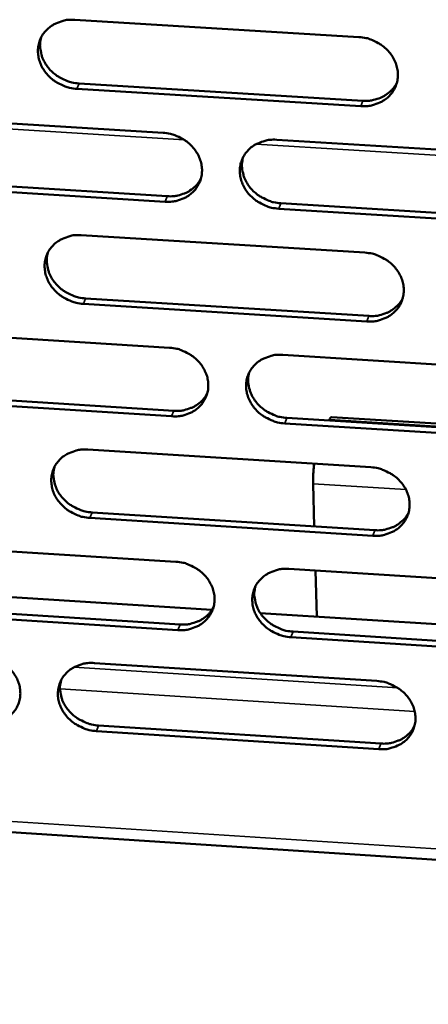
# Model space of a CAD drawing. Units: millimetres. Extents: x 65 to 5858, y 100 to 4100.
# Drawn here: x 5296 to 5316, y 3336 to 3384 of the extents above; entities that cross this region are included whole.
import ezdxf

# ---------------------------------------------------------------- set-up
doc = ezdxf.new("R2010")
doc.units = ezdxf.units.MM
doc.header["$LTSCALE"] = 20
doc.layers.add('Visible (ISO)', color=7, linetype='Continuous', lineweight=50)
doc.layers.add('Visible Narrow (ISO)', color=7, linetype='Continuous', lineweight=35)

msp = doc.modelspace()

# ---------------------------------------------------------------- linework, layer by layer
at = {"layer": 'Visible (ISO)'}
for p, q in [((5299.171, 3384.462), (5313.04, 3383.62)), ((5313.134, 3380.25), (5299.274, 3381.095)), ((5299.38, 3381.36), (5313.235, 3380.515)), ((5289.656, 3379.795), (5303.485, 3378.949)), ((5309.026, 3378.61), (5322.905, 3377.761)), ((5303.585, 3375.589), (5289.766, 3376.438)), ((5289.874, 3376.704), (5303.689, 3375.855)), ((5309.225, 3375.515), (5323.09, 3374.663)), ((5322.992, 3374.396), (5309.122, 3375.248)), ((5299.493, 3373.956), (5313.332, 3373.103)), ((5313.425, 3369.747), (5299.596, 3370.604)), ((5299.701, 3370.872), (5313.526, 3370.015)), ((5289.998, 3369.321), (5303.797, 3368.463)), ((5309.326, 3368.12), (5323.175, 3367.259)), ((5290.215, 3366.248), (5304, 3365.387)), ((5303.897, 3365.118), (5290.108, 3365.979)), ((5323.262, 3363.908), (5309.422, 3364.773)), ((5309.524, 3365.042), (5323.36, 3364.178)), ((5311.592, 3364.913), (5311.61, 3364.961)), ((5324.183, 3364.304), (5311.702, 3365.083)), ((5299.814, 3363.497), (5313.623, 3362.632)), ((5310.859, 3359.748), (5310.8, 3361.832)), ((5313.715, 3359.291), (5299.916, 3360.16)), ((5300.021, 3360.43), (5313.816, 3359.562)), ((5290.339, 3358.893), (5304.108, 3358.024)), ((5309.625, 3357.675), (5323.445, 3356.803)), ((5310.984, 3355.348), (5310.92, 3357.593)), ((5288.958, 3356.743), (5305.862, 3355.673)), ((5290.555, 3355.837), (5304.31, 3354.964)), ((5304.207, 3354.692), (5290.448, 3355.566)), ((5308.223, 3355.523), (5325.188, 3354.448)), ((5323.53, 3353.466), (5309.721, 3354.343)), ((5309.823, 3354.614), (5323.628, 3353.739)), ((5300.133, 3353.084), (5313.912, 3352.207)), ((5300.339, 3350.034), (5314.105, 3349.154)), ((5314.004, 3348.88), (5300.235, 3349.761)), ((5247.88, 3347.928), (5426.266, 3336.434))]:
    msp.add_line(p, q, dxfattribs=at)
at = {"layer": 'Visible (ISO)', "flags": 128}
for points in [[(5299.274, 3381.095, -0.034464), (5298.919, 3381.142, -0.054212), (5298.702, 3381.212, -0.01492), (5298.333, 3381.389, -0.034162), (5298.18, 3381.482, -0.035786), (5297.958, 3381.664, -0.03516), (5297.76, 3381.879, -0.038572), (5297.605, 3382.109, -0.037705), (5297.483, 3382.364, -0.041959), (5297.409, 3382.62, -0.041206), (5297.377, 3382.89, -0.044601), (5297.391, 3383.15, -0.044242), (5297.451, 3383.405, -0.044997), (5297.555, 3383.643, -0.045119), (5297.699, 3383.858, -0.042791), (5297.884, 3384.05, -0.043369), (5298.096, 3384.206, -0.039285), (5298.25, 3384.284, -0.018029), (5298.603, 3384.414, -0.058314), (5298.828, 3384.459, -0.038906), (5299.171, 3384.462)], [(5297.541, 3383.617, 0.041242), (5297.481, 3383.31, 0.0639), (5297.485, 3383.108, 0.019968), (5297.551, 3382.758, 0.040963), (5297.604, 3382.593, 0.036849), (5297.728, 3382.343, 0.037701), (5297.885, 3382.12, 0.034471), (5298.082, 3381.912, 0.035069), (5298.302, 3381.735, 0.033566), (5298.452, 3381.646, 0.014454), (5298.817, 3381.473, 0.053472), (5299.03, 3381.406, 0.033858), (5299.38, 3381.36)], [(5313.04, 3383.62, -0.034522), (5313.396, 3383.573, -0.054258), (5313.614, 3383.503, -0.014961), (5313.984, 3383.325, -0.034229), (5314.137, 3383.232, -0.035921), (5314.36, 3383.05, -0.03529), (5314.557, 3382.834, -0.03873), (5314.712, 3382.604, -0.037876), (5314.833, 3382.348, -0.042088), (5314.907, 3382.092, -0.041367), (5314.938, 3381.822, -0.044635), (5314.923, 3381.562, -0.044314), (5314.862, 3381.306, -0.044903), (5314.757, 3381.068, -0.045063), (5314.612, 3380.853, -0.042618), (5314.426, 3380.66, -0.043225), (5314.212, 3380.505, -0.039118), (5314.058, 3380.427, -0.017929), (5313.703, 3380.297, -0.058153), (5313.478, 3380.252, -0.038759), (5313.134, 3380.25)], [(5313.235, 3380.515, 0.034739), (5313.55, 3380.515, 0.053493), (5313.752, 3380.551, 0.014842), (5314.087, 3380.659, 0.034936), (5314.224, 3380.719, 0.038477), (5314.353, 3380.801, 0.017773), (5314.612, 3381.006, 0.060492), (5314.737, 3381.142, 0.038613), (5314.887, 3381.389)], [(5303.485, 3378.949, -0.034459), (5303.84, 3378.902, -0.054194), (5304.058, 3378.832, -0.014918), (5304.427, 3378.655, -0.03416), (5304.579, 3378.562, -0.035826), (5304.801, 3378.38, -0.035194), (5304.999, 3378.165, -0.038645), (5305.154, 3377.936, -0.037781), (5305.275, 3377.68, -0.04205), (5305.349, 3377.424, -0.041314), (5305.381, 3377.155, -0.044674), (5305.366, 3376.896, -0.04434), (5305.306, 3376.642, -0.045009), (5305.202, 3376.404, -0.04516), (5305.057, 3376.189, -0.042733), (5304.872, 3375.998, -0.043339), (5304.66, 3375.843, -0.039188), (5304.506, 3375.765, -0.01797), (5304.152, 3375.636, -0.0582), (5303.928, 3375.591, -0.038817), (5303.585, 3375.589)], [(5309.122, 3375.248, -0.034447), (5308.767, 3375.296, -0.054167), (5308.549, 3375.366, -0.014906), (5308.181, 3375.543, -0.034148), (5308.028, 3375.636, -0.035843), (5307.806, 3375.818, -0.035202), (5307.608, 3376.033, -0.038673), (5307.454, 3376.262, -0.0378), (5307.333, 3376.517, -0.042075), (5307.258, 3376.773, -0.041329), (5307.227, 3377.042, -0.044679), (5307.242, 3377.301, -0.044333), (5307.302, 3377.556, -0.044989), (5307.407, 3377.794, -0.045127), (5307.551, 3378.008, -0.042703), (5307.737, 3378.2, -0.043295), (5307.949, 3378.355, -0.039169), (5308.104, 3378.433, -0.017952), (5308.457, 3378.563, -0.058187), (5308.682, 3378.608, -0.038801), (5309.026, 3378.61)], [(5307.383, 3377.749, 0.040953), (5307.328, 3377.443, 0.063549), (5307.333, 3377.243, 0.019728), (5307.402, 3376.896, 0.04068), (5307.455, 3376.733, 0.036598), (5307.581, 3376.486, 0.037451), (5307.738, 3376.266, 0.034233), (5307.935, 3376.06, 0.034835), (5308.154, 3375.886, 0.033311), (5308.302, 3375.798, 0.014254), (5308.666, 3375.627, 0.053127), (5308.877, 3375.561, 0.033596), (5309.225, 3375.515)], [(5303.689, 3375.855, 0.034476), (5304.001, 3375.855, 0.053164), (5304.2, 3375.89, 0.014643), (5304.532, 3375.996, 0.03467), (5304.667, 3376.055, 0.038208), (5304.795, 3376.134, 0.017557), (5305.053, 3376.336, 0.060165), (5305.177, 3376.469, 0.038342), (5305.327, 3376.712)], [(5299.596, 3370.604, -0.034384), (5299.241, 3370.652, -0.054104), (5299.024, 3370.722, -0.014863), (5298.656, 3370.899, -0.034079), (5298.504, 3370.991, -0.035748), (5298.282, 3371.173, -0.035107), (5298.085, 3371.387, -0.038589), (5297.93, 3371.615, -0.037706), (5297.809, 3371.87, -0.042037), (5297.734, 3372.125, -0.041275), (5297.703, 3372.394, -0.044718), (5297.717, 3372.652, -0.044358), (5297.777, 3372.906, -0.045095), (5297.88, 3373.143, -0.045224), (5298.024, 3373.357, -0.042818), (5298.208, 3373.548, -0.043409), (5298.42, 3373.703, -0.039239), (5298.574, 3373.78, -0.017993), (5298.926, 3373.909, -0.058234), (5299.151, 3373.955, -0.038859), (5299.493, 3373.956)], [(5297.864, 3373.111, 0.041141), (5297.806, 3372.806, 0.063802), (5297.811, 3372.606, 0.019885), (5297.878, 3372.259, 0.040858), (5297.931, 3372.095, 0.036693), (5298.056, 3371.848, 0.037559), (5298.213, 3371.627, 0.034294), (5298.41, 3371.42, 0.034902), (5298.629, 3371.245, 0.033377), (5298.777, 3371.157, 0.014316), (5299.141, 3370.985, 0.053231), (5299.353, 3370.918, 0.033671), (5299.701, 3370.872)], [(5313.332, 3373.103, -0.034442), (5313.687, 3373.055, -0.054149), (5313.905, 3372.986, -0.014904), (5314.274, 3372.808, -0.034146), (5314.427, 3372.715, -0.035883), (5314.649, 3372.534, -0.035237), (5314.846, 3372.319, -0.038747), (5315, 3372.09, -0.037877), (5315.121, 3371.835, -0.042167), (5315.195, 3371.579, -0.041436), (5315.226, 3371.31, -0.044752), (5315.211, 3371.051, -0.044431), (5315.15, 3370.797, -0.045), (5315.045, 3370.56, -0.045168), (5314.9, 3370.346, -0.042644), (5314.714, 3370.155, -0.043266), (5314.502, 3370, -0.039072), (5314.347, 3369.923, -0.017893), (5313.993, 3369.794, -0.058074), (5313.768, 3369.749, -0.038712), (5313.425, 3369.747)], [(5313.526, 3370.015, 0.034808), (5313.841, 3370.015, 0.053554), (5314.043, 3370.051, 0.014894), (5314.378, 3370.159, 0.035008), (5314.515, 3370.219, 0.038636), (5314.645, 3370.3, 0.017905), (5314.904, 3370.506, 0.060722), (5315.028, 3370.642, 0.038779), (5315.177, 3370.889)], [(5303.797, 3368.463, -0.03438), (5304.152, 3368.416, -0.054085), (5304.369, 3368.346, -0.014861), (5304.737, 3368.169, -0.034077), (5304.889, 3368.076, -0.035788), (5305.111, 3367.895, -0.035142), (5305.308, 3367.681, -0.038662), (5305.462, 3367.453, -0.037782), (5305.583, 3367.198, -0.042129), (5305.657, 3366.943, -0.041383), (5305.689, 3366.675, -0.044791), (5305.674, 3366.417, -0.044457), (5305.614, 3366.164, -0.045106), (5305.51, 3365.927, -0.045265), (5305.366, 3365.714, -0.042759), (5305.181, 3365.523, -0.04338), (5304.969, 3365.369, -0.039142), (5304.815, 3365.292, -0.017934), (5304.463, 3365.164, -0.058121), (5304.239, 3365.119, -0.038769), (5303.897, 3365.118)], [(5309.422, 3364.773, -0.034367), (5309.068, 3364.82, -0.054058), (5308.85, 3364.89, -0.014849), (5308.482, 3365.067, -0.034065), (5308.33, 3365.16, -0.035805), (5308.109, 3365.341, -0.035149), (5307.912, 3365.555, -0.03869), (5307.757, 3365.783, -0.037801), (5307.636, 3366.038, -0.042154), (5307.562, 3366.292, -0.041398), (5307.531, 3366.56, -0.044796), (5307.546, 3366.819, -0.04445), (5307.606, 3367.072, -0.045086), (5307.71, 3367.309, -0.045231), (5307.855, 3367.522, -0.042729), (5308.04, 3367.713, -0.043335), (5308.252, 3367.867, -0.039123), (5308.406, 3367.944, -0.017916), (5308.759, 3368.073, -0.058107), (5308.984, 3368.118, -0.038753), (5309.326, 3368.12)], [(5307.684, 3367.258, 0.040855), (5307.631, 3366.955, 0.063455), (5307.638, 3366.756, 0.019648), (5307.708, 3366.412, 0.040578), (5307.761, 3366.25, 0.036445), (5307.887, 3366.006, 0.037311), (5308.044, 3365.787, 0.03406), (5308.24, 3365.583, 0.034671), (5308.459, 3365.41, 0.033126), (5308.606, 3365.324, 0.01412), (5308.968, 3365.154, 0.052891), (5309.179, 3365.088, 0.033413), (5309.524, 3365.042)], [(5304, 3365.387, 0.034546), (5304.312, 3365.386, 0.053228), (5304.512, 3365.421, 0.014697), (5304.844, 3365.527, 0.034744), (5304.979, 3365.586, 0.038369), (5305.108, 3365.665, 0.01769), (5305.365, 3365.867, 0.060397), (5305.489, 3366.001, 0.038509), (5305.638, 3366.243)], [(5311.61, 3364.961, -0.086733), (5311.625, 3365.011, -0.086733), (5311.657, 3365.053, -0.044464), (5311.678, 3365.07, -0.044464), (5311.702, 3365.083)], [(5299.916, 3360.16, -0.034305), (5299.562, 3360.208, -0.053995), (5299.346, 3360.277, -0.014806), (5298.978, 3360.454, -0.033996), (5298.826, 3360.546, -0.03571), (5298.605, 3360.727, -0.035055), (5298.408, 3360.941, -0.038606), (5298.254, 3361.168, -0.037706), (5298.133, 3361.422, -0.042116), (5298.059, 3361.676, -0.041344), (5298.027, 3361.943, -0.044835), (5298.041, 3362.201, -0.044475), (5298.101, 3362.453, -0.045192), (5298.204, 3362.689, -0.045328), (5298.348, 3362.902, -0.042844), (5298.532, 3363.092, -0.043449), (5298.743, 3363.246, -0.039193), (5298.896, 3363.323, -0.017957), (5299.248, 3363.451, -0.058154), (5299.472, 3363.496, -0.038811), (5299.814, 3363.497)], [(5298.185, 3362.652, 0.041042), (5298.13, 3362.349, 0.063707), (5298.136, 3362.15, 0.019804), (5298.204, 3361.806, 0.040754), (5298.258, 3361.644, 0.03654), (5298.383, 3361.398, 0.037418), (5298.539, 3361.179, 0.03412), (5298.735, 3360.974, 0.034737), (5298.954, 3360.8, 0.033192), (5299.102, 3360.713, 0.01418), (5299.464, 3360.543, 0.052994), (5299.675, 3360.476, 0.033487), (5300.021, 3360.43)], [(5310.8, 3361.832, -0.00696), (5310.798, 3362.042, -0.01352), (5310.802, 3362.15, -0.000812), (5310.812, 3362.317, -0.000805), (5310.822, 3362.486, -0.013395), (5310.832, 3362.595, -0.006928), (5310.86, 3362.805)], [(5313.623, 3362.632, -0.034362), (5313.977, 3362.584, -0.05404), (5314.195, 3362.514, -0.014847), (5314.563, 3362.337, -0.034063), (5314.715, 3362.245, -0.035845), (5314.936, 3362.064, -0.035184), (5315.133, 3361.849, -0.038763), (5315.287, 3361.622, -0.037878), (5315.408, 3361.367, -0.042245), (5315.481, 3361.113, -0.041506), (5315.512, 3360.845, -0.044869), (5315.497, 3360.587, -0.044548), (5315.436, 3360.335, -0.045097), (5315.332, 3360.098, -0.045272), (5315.187, 3359.885, -0.04267), (5315.002, 3359.695, -0.043305), (5314.789, 3359.542, -0.039026), (5314.635, 3359.465, -0.017857), (5314.282, 3359.337, -0.057995), (5314.058, 3359.292, -0.038664), (5313.715, 3359.291)], [(5313.816, 3359.562, 0.034872), (5314.131, 3359.561, 0.05361), (5314.334, 3359.597, 0.014944), (5314.668, 3359.705, 0.035076), (5314.806, 3359.765, 0.038791), (5314.936, 3359.846, 0.018034), (5315.194, 3360.052, 0.060948), (5315.318, 3360.188, 0.038942), (5315.466, 3360.435)], [(5304.108, 3358.024, -0.0343), (5304.462, 3357.976, -0.053977), (5304.678, 3357.906, -0.014805), (5305.046, 3357.729, -0.033995), (5305.198, 3357.637, -0.035751), (5305.419, 3357.456, -0.035089), (5305.616, 3357.243, -0.038679), (5305.77, 3357.015, -0.037782), (5305.89, 3356.762, -0.042207), (5305.964, 3356.508, -0.041452), (5305.995, 3356.241, -0.044908), (5305.981, 3355.984, -0.044574), (5305.921, 3355.732, -0.045203), (5305.817, 3355.497, -0.045369), (5305.673, 3355.284, -0.042785), (5305.489, 3355.095, -0.043419), (5305.278, 3354.942, -0.039096), (5305.124, 3354.865, -0.017898), (5304.772, 3354.738, -0.058041), (5304.549, 3354.693, -0.038722), (5304.207, 3354.692)], [(5309.721, 3354.343, -0.034288), (5309.367, 3354.391, -0.05395), (5309.15, 3354.46, -0.014792), (5308.783, 3354.637, -0.033983), (5308.631, 3354.729, -0.035767), (5308.41, 3354.91, -0.035096), (5308.214, 3355.123, -0.038707), (5308.059, 3355.35, -0.037802), (5307.939, 3355.604, -0.042232), (5307.865, 3355.858, -0.041467), (5307.834, 3356.125, -0.044913), (5307.849, 3356.382, -0.044567), (5307.909, 3356.634, -0.045183), (5308.013, 3356.87, -0.045336), (5308.157, 3357.082, -0.042755), (5308.342, 3357.272, -0.043375), (5308.553, 3357.425, -0.039077), (5308.707, 3357.502, -0.01788), (5309.059, 3357.63, -0.058028), (5309.283, 3357.674, -0.038706), (5309.625, 3357.675)], [(5307.984, 3356.815, 0.040758), (5307.933, 3356.513, 0.063363), (5307.941, 3356.316, 0.01957), (5308.012, 3355.974, 0.040477), (5308.066, 3355.814, 0.036295), (5308.192, 3355.571, 0.037174), (5308.349, 3355.354, 0.033889), (5308.545, 3355.152, 0.034509), (5308.762, 3354.98, 0.032944), (5308.908, 3354.895, 0.013987), (5309.269, 3354.726, 0.052657), (5309.479, 3354.66, 0.033232), (5309.823, 3354.614)], [(5304.31, 3354.964, 0.034613), (5304.623, 3354.963, 0.053287), (5304.823, 3354.998, 0.014748), (5305.154, 3355.104, 0.034814), (5305.29, 3355.162, 0.038525), (5305.418, 3355.242, 0.017819), (5305.675, 3355.444, 0.060625), (5305.799, 3355.577, 0.038673), (5305.947, 3355.82)], [(5294.631, 3353.434, -0.034238), (5294.984, 3353.386, -0.053914), (5295.2, 3353.316, -0.014762), (5295.567, 3353.14, -0.033926), (5295.719, 3353.048, -0.035656), (5295.939, 3352.868, -0.034995), (5296.136, 3352.654, -0.038594), (5296.29, 3352.428, -0.037688), (5296.411, 3352.175, -0.042169), (5296.485, 3351.922, -0.041397), (5296.517, 3351.656, -0.044947), (5296.503, 3351.399, -0.044599), (5296.443, 3351.148, -0.045309), (5296.34, 3350.913, -0.045466), (5296.197, 3350.702, -0.0429), (5296.014, 3350.513, -0.043533), (5295.804, 3350.36, -0.039165), (5295.651, 3350.284, -0.017938), (5295.3, 3350.157, -0.058088), (5295.077, 3350.113, -0.038779), (5294.737, 3350.112)], [(5300.235, 3349.761, -0.034226), (5299.882, 3349.809, -0.053887), (5299.666, 3349.878, -0.01475), (5299.299, 3350.055, -0.033914), (5299.147, 3350.147, -0.035673), (5298.927, 3350.327, -0.035002), (5298.73, 3350.54, -0.038622), (5298.576, 3350.766, -0.037707), (5298.456, 3351.02, -0.042194), (5298.382, 3351.272, -0.041413), (5298.35, 3351.539, -0.044952), (5298.364, 3351.795, -0.044592), (5298.424, 3352.046, -0.045289), (5298.527, 3352.281, -0.045433), (5298.67, 3352.493, -0.04287), (5298.854, 3352.682, -0.043489), (5299.064, 3352.835, -0.039146), (5299.218, 3352.911, -0.017921), (5299.568, 3353.038, -0.058075), (5299.792, 3353.083, -0.038763), (5300.133, 3353.084)], [(5298.505, 3352.239, 0.040943), (5298.452, 3351.938, 0.063613), (5298.459, 3351.741, 0.019724), (5298.529, 3351.399, 0.040651), (5298.582, 3351.238, 0.036388), (5298.708, 3350.994, 0.03728), (5298.864, 3350.777, 0.033949), (5299.06, 3350.573, 0.034575), (5299.278, 3350.401, 0.033009), (5299.424, 3350.315, 0.014047), (5299.785, 3350.146, 0.05276), (5299.995, 3350.08, 0.033305), (5300.339, 3350.034)], [(5313.912, 3352.207, -0.034283), (5314.266, 3352.159, -0.053932), (5314.483, 3352.089, -0.014791), (5314.85, 3351.912, -0.033981), (5315.002, 3351.82, -0.035807), (5315.223, 3351.64, -0.035131), (5315.419, 3351.426, -0.03878), (5315.573, 3351.199, -0.037878), (5315.693, 3350.945, -0.042324), (5315.767, 3350.692, -0.041575), (5315.797, 3350.426, -0.044986), (5315.782, 3350.169, -0.044665), (5315.721, 3349.917, -0.045194), (5315.617, 3349.682, -0.045376), (5315.473, 3349.471, -0.042695), (5315.288, 3349.281, -0.043345), (5315.076, 3349.129, -0.03898), (5314.923, 3349.053, -0.017821), (5314.57, 3348.925, -0.057915), (5314.346, 3348.881, -0.038617), (5314.004, 3348.88)], [(5314.105, 3349.154, 0.034933), (5314.42, 3349.153, 0.053662), (5314.623, 3349.188, 0.014991), (5314.957, 3349.296, 0.03514), (5315.095, 3349.356, 0.038943), (5315.225, 3349.438, 0.018161), (5315.482, 3349.643, 0.06117), (5315.606, 3349.779, 0.039101), (5315.754, 3350.026)]]:
    msp.add_lwpolyline(points, format="xyb", dxfattribs=at)
at = {"layer": 'Visible Narrow (ISO)'}
for p, q in [((5299.274, 3381.095), (5299.38, 3381.36)), ((5313.134, 3380.25), (5313.235, 3380.515)), ((5304.505, 3378.612), (5288.656, 3379.582)), ((5323.929, 3377.423), (5308.021, 3378.397)), ((5303.585, 3375.589), (5303.689, 3375.855)), ((5309.122, 3375.248), (5309.225, 3375.515)), ((5299.596, 3370.604), (5299.701, 3370.872)), ((5313.425, 3369.747), (5313.526, 3370.015)), ((5303.897, 3365.118), (5304, 3365.387)), ((5309.422, 3364.773), (5309.524, 3365.042)), ((5323.803, 3364.199), (5311.61, 3364.961)), ((5315.328, 3361.548), (5310.8, 3361.832)), ((5299.916, 3360.16), (5300.021, 3360.43)), ((5313.715, 3359.291), (5313.816, 3359.562)), ((5304.207, 3354.692), (5304.31, 3354.964)), ((5309.721, 3354.343), (5309.823, 3354.614)), ((5299.134, 3352.875), (5314.93, 3351.869)), ((5315.761, 3350.719), (5298.455, 3351.823)), ((5300.235, 3349.761), (5300.339, 3350.034)), ((5314.004, 3348.88), (5314.105, 3349.154)), ((5248.13, 3348.439), (5425.792, 3337.001))]:
    msp.add_line(p, q, dxfattribs=at)

doc.saveas('drawing.dxf')
